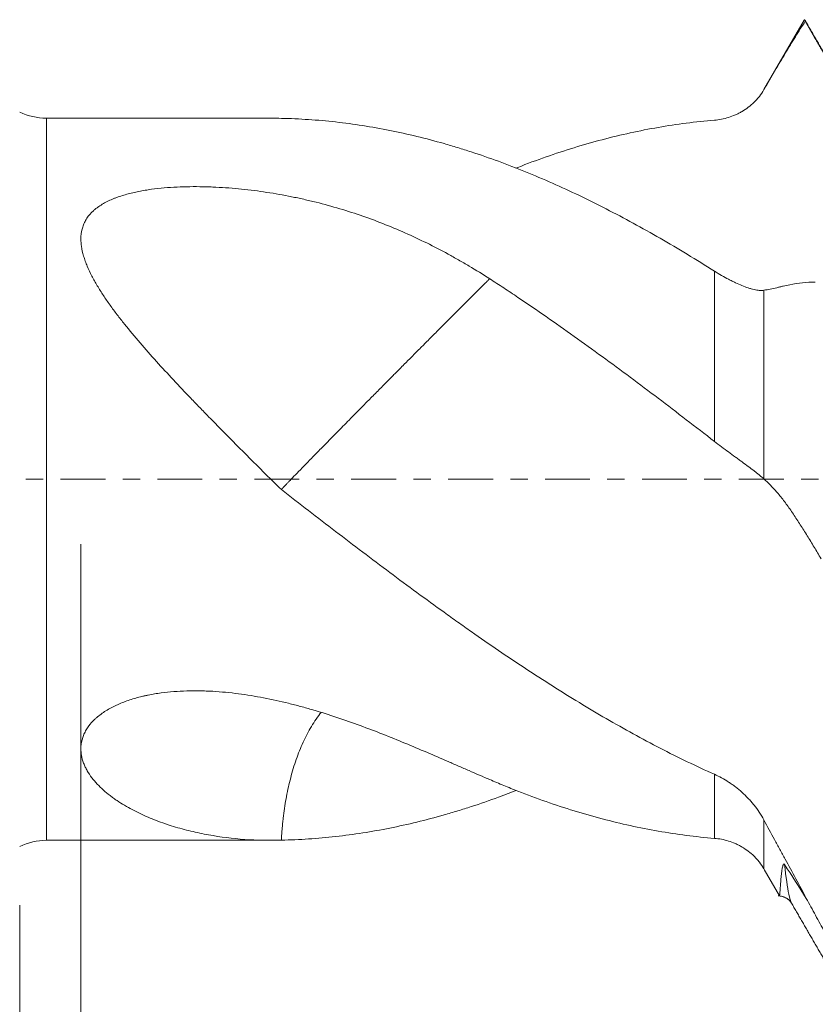
# Model space of a CAD drawing. Units: millimetres. Extents: x -48 to 104, y -82 to 33.
# Drawn here: x 27 to 46, y -13 to 11 of the extents above; entities that cross this region are included whole.
import ezdxf

# ---------------------------------------------------------------- set-up
doc = ezdxf.new("R2010")
doc.units = ezdxf.units.MM
doc.linetypes.add('CENTER', pattern=[47.5, 22, -8.5, 8.5, -8.5])
for name, color, linetype in [('1', 4, 'Continuous'), ('2', 7, 'Continuous'), ('SK2', 7, 'Continuous'), ('SK4', 2, 'CENTER')]:
    doc.layers.add(name, color=color, linetype=linetype)
doc.styles.add('iso_b_vert', font='simplex.shx')
doc.dimstyles.get("Standard").update_dxf_attribs({"dimtxt": 0.18, "dimasz": 0.18, "dimexe": 0.18, "dimexo": 0.0625, "dimgap": 0.09, "dimtad": 1, "dimzin": 0, "dimdsep": 52, "dimtxsty": 'Standard', "dimcen": 0.09, "dimadec": 0, "dimazin": 0, "dimtfac": 1, "dimtdec": 4, "dimtofl": 0, "dimtmove": 0, "dimatfit": 3, "dimfxl": 1, "dimtolj": 1, "dimtzin": 0, "dimarcsym": 0})

# ---------------------------------------------------------------- blocks, each defined once
blk = doc.blocks.new('_U3')
at = {"layer": 'SK2', "lineweight": 13}
for p, q in [((27, -10.4375), (27, -43.601716)), ((82, -13.689216), (82, -43.601716)), ((82, -41.601716), (27, -41.601716))]:
    blk.add_line(p, q, dxfattribs=at)
at = {"layer": 'SK2', "lineweight": 18}
for points in [[(27, -41.601716), (30.499998, -41.140932), (30.500002, -42.062499)], [(82, -41.601716), (78.500002, -42.062499), (78.499998, -41.140932)]]:
    blk.add_solid(points, dxfattribs=at)
at = {"layer": 'SK2', "lineweight": 18, "insert": (52.867172, -40.716601), "char_height": 3, "attachment_point": 7, "line_spacing_factor": 1.084337, "style": 'iso_b_vert'}
blk.add_mtext('\\W0.6740;55', dxfattribs=at)
blk = doc.blocks.new('_U4')
at = {"layer": '2', "lineweight": 13}
for p, q in [((28.5, -1.5875), (28.5, -32.601716)), ((82, -13.689216), (82, -32.601716)), ((82, -30.601716), (28.5, -30.601716))]:
    blk.add_line(p, q, dxfattribs=at)
at = {"layer": '2', "lineweight": 18}
for points in [[(28.5, -30.601716), (31.999998, -30.140932), (32.000002, -31.062499)], [(82, -30.601716), (78.500002, -31.062499), (78.499998, -30.140932)]]:
    blk.add_solid(points, dxfattribs=at)
at = {"layer": '2', "lineweight": 18, "insert": (51.888544, -29.716601), "char_height": 3, "attachment_point": 7, "line_spacing_factor": 1.084337, "style": 'iso_b_vert'}
blk.add_mtext('\\W0.7346;53.5', dxfattribs=at)

msp = doc.modelspace()

# ---------------------------------------------------------------- linework, layer by layer
at = {"layer": '1', "lineweight": 18}
for p, q in [((46.2229, 11.2558), (45.2381, 9.55)), ((33.1566, 8.85), (27.6538, 8.85)), ((27.6538, -8.85), (33.1566, -8.85)), ((45.2463, -9.5642), (45.6184, -10.2088))]:
    msp.add_line(p, q, dxfattribs=at)
at = {"layer": '1', "lineweight": 13}
for p, q in [((27.6538, -8.85), (27.6538, 8.85)), ((44.0257, 0.9278), (44.0257, 5.1009)), ((45.2381, 4.633), (45.2381, 0.0087)), ((44.0257, -8.8012), (44.0257, -7.2321)), ((45.2381, -8.3509), (45.2381, -9.55))]:
    msp.add_line(p, q, dxfattribs=at)
at = {"layer": '1', "lineweight": 18}
for centre, start, end in [((27.6538, 10.35), 244.15807, 270), ((27.6538, -10.35), 90, 115.84193)]:
    msp.add_arc(centre, 1.5, start, end, dxfattribs=at)
for points, knots in [([(45.2381, 9.55), (45.3295, 9.7084), (45.4185, 9.8615), (45.5927, 10.1583), (45.6778, 10.3018), (45.8033, 10.5102), (45.8447, 10.5785), (45.9063, 10.6793), (45.9268, 10.7126), (45.9675, 10.7787), (45.9878, 10.8115), (46.0487, 10.9093), (46.0891, 10.9738), (46.1701, 11.1019), (46.2106, 11.1655), (46.2511, 11.2286)], [0, 0, 0, 0, 0.25, 0.25, 0.5, 0.5, 0.625, 0.625, 0.6875, 0.6875, 0.75, 0.75, 0.875, 0.875, 1, 1, 1, 1]), ([(46.2511, 11.2286), (46.2456, 11.2494), (46.24, 11.2612), (46.2317, 11.265), (46.2289, 11.264), (46.2252, 11.2595), (46.2243, 11.2582), (46.2235, 11.2567)], [0, 0, 0, 0, 0.6044167, 0.6044167, 0.9066251, 0.9066251, 1, 1, 1, 1]), ([(46.2511, 11.2286), (46.2943, 11.1532), (46.3375, 11.0777), (46.4242, 10.9265), (46.4677, 10.8508), (46.5329, 10.7371), (46.5546, 10.6991), (46.598, 10.6234), (46.6197, 10.5855), (46.6847, 10.4719), (46.728, 10.3963), (46.7711, 10.3207)], [0, 0, 0, 0, 0.25, 0.25, 0.5, 0.5, 0.625, 0.625, 0.75, 0.75, 1, 1, 1, 1]), ([(44.0257, 8.8012), (44.0835, 8.8059), (44.1987, 8.8217), (44.3127, 8.8501), (44.4259, 8.8852), (44.482, 8.906), (44.5654, 8.9425), (44.5932, 8.9556), (44.6477, 8.9834), (44.6746, 8.9981), (44.7541, 9.0447), (44.8055, 9.079), (44.9047, 9.1545), (44.9525, 9.1957), (45.021, 9.2631), (45.0434, 9.2865), (45.0865, 9.3349), (45.1074, 9.3599), (45.1675, 9.4372), (45.2046, 9.4919), (45.2381, 9.55)], [0, 0, 0, 0, 0.125, 0.25, 0.25, 0.375, 0.375, 0.4375, 0.4375, 0.5, 0.5, 0.625, 0.625, 0.75, 0.75, 0.8125, 0.8125, 0.875, 0.875, 1, 1, 1, 1]), ([(44.0257, 5.1009), (43.5799, 5.3826), (43.1368, 5.6512), (42.2537, 6.16), (41.8134, 6.4002), (41.154, 6.7384), (40.9344, 6.8475), (40.495, 7.0579), (40.2752, 7.1593), (39.8352, 7.354), (39.615, 7.4474), (39.1742, 7.6261), (38.9535, 7.7115), (38.5113, 7.8737), (38.2897, 7.9506), (37.9564, 8.0594), (37.8451, 8.0946), (37.6222, 8.1627), (37.5108, 8.1956), (36.9547, 8.3541), (36.5116, 8.4618), (35.8478, 8.5944), (35.6267, 8.6337), (35.1843, 8.7027), (34.9631, 8.7323), (34.5206, 8.7818), (34.2993, 8.8016), (33.8561, 8.8314), (33.6343, 8.8414), (33.412, 8.8463)], [0, 0, 0, 0, 0.125, 0.125, 0.25, 0.25, 0.3125, 0.3125, 0.375, 0.375, 0.4375, 0.4375, 0.5, 0.5, 0.5625, 0.5625, 0.59375, 0.59375, 0.625, 0.625, 0.75, 0.75, 0.8125, 0.8125, 0.875, 0.875, 0.9375, 0.9375, 1, 1, 1, 1]), ([(39.158, 7.6247), (39.1748, 7.6313), (39.1917, 7.6379), (39.4391, 7.7348), (39.6692, 7.8203), (40.1285, 7.9812), (40.3578, 8.0567), (40.8161, 8.1976), (41.0451, 8.263), (41.5026, 8.3839), (41.7313, 8.4392), (42.1888, 8.5397), (42.4177, 8.5848), (43.1051, 8.7046), (43.5643, 8.7636), (44.0257, 8.8012)], [0, 0, 0, 0, 0.010321, 0.010321, 0.1517037, 0.1517037, 0.2930864, 0.2930864, 0.4344691, 0.4344691, 0.5758518, 0.5758518, 0.7172346, 0.7172346, 1, 1, 1, 1]), ([(33.412, -0.2546), (33.1113, 0.0424), (32.8122, 0.3398), (32.2178, 0.9356), (31.9225, 1.2341), (31.5568, 1.6089), (31.4839, 1.684), (31.3384, 1.8344), (31.266, 1.9095), (31.0501, 2.135), (30.9076, 2.2851), (30.6266, 2.5858), (30.488, 2.7362), (30.2156, 3.038), (30.0817, 3.1893), (29.8203, 3.4936), (29.6926, 3.6466), (29.5075, 3.8783), (29.4468, 3.9559), (29.3577, 4.0731), (29.3283, 4.1123), (29.2702, 4.1909), (29.2417, 4.2302), (29.1573, 4.3481), (29.103, 4.4268), (28.9988, 4.5845), (28.9489, 4.6635), (28.8544, 4.8221), (28.8098, 4.9017), (28.7271, 5.0617), (28.689, 5.1422), (28.638, 5.2639), (28.622, 5.3046), (28.5998, 5.3661), (28.5927, 5.3866), (28.5792, 5.4276), (28.5728, 5.4481), (28.5425, 5.5504), (28.524, 5.6317), (28.507, 5.7531), (28.5031, 5.7935), (28.5003, 5.854), (28.4998, 5.8741), (28.5001, 5.914), (28.5033, 6.0131), (28.5204, 6.1086), (28.5561, 6.2195), (28.5706, 6.2559), (28.5963, 6.3095), (28.6056, 6.3273), (28.6253, 6.3621), (28.6358, 6.3791), (28.6912, 6.4628), (28.7449, 6.5247), (28.8235, 6.5965), (28.8398, 6.6106), (28.8735, 6.6381), (28.891, 6.6517), (28.9448, 6.6912), (28.9824, 6.7161), (29.0996, 6.7866), (29.1839, 6.8284), (29.2956, 6.8753), (29.3183, 6.8844), (29.3639, 6.902), (29.4329, 6.9275), (29.5035, 6.9505), (29.6465, 6.9935), (29.7444, 7.0183), (29.8945, 7.0506), (29.9703, 7.0656), (30.0473, 7.0789), (30.0989, 7.0874), (30.1248, 7.0915), (30.2544, 7.111), (30.3584, 7.1236), (30.5673, 7.1443), (30.6721, 7.1522), (30.8823, 7.1642), (30.9878, 7.1681), (31.1992, 7.1724), (31.3052, 7.1728), (31.4646, 7.1708), (31.5178, 7.1698), (31.6243, 7.1668), (31.6774, 7.165), (31.8363, 7.1582), (31.9417, 7.1523), (32.1515, 7.1376), (32.2559, 7.1289), (32.5678, 7.099), (32.7738, 7.0739), (33.1828, 7.0142), (33.3857, 6.9795), (33.6879, 6.9207), (33.7883, 6.8999), (33.9383, 6.8671), (33.9883, 6.8559), (34.088, 6.8328), (34.1377, 6.821), (34.5835, 6.7126), (34.9677, 6.5998), (35.53, 6.4073), (35.7151, 6.3392), (36.0813, 6.1955), (36.2623, 6.1198), (36.7998, 5.8815), (37.151, 5.7077), (37.5831, 5.4724), (37.6692, 5.4245), (37.8408, 5.3268), (37.9263, 5.2771), (38.1818, 5.1254), (38.3506, 5.0211), (38.5181, 4.9137)], [0, 0, 0, 0, 0.0625, 0.0625, 0.125, 0.125, 0.140625, 0.140625, 0.15625, 0.15625, 0.1875, 0.1875, 0.21875, 0.21875, 0.25, 0.25, 0.28125, 0.28125, 0.296875, 0.296875, 0.3046875, 0.3046875, 0.3125, 0.3125, 0.328125, 0.328125, 0.34375, 0.34375, 0.359375, 0.359375, 0.375, 0.375, 0.3828125, 0.3828125, 0.3867187, 0.3867187, 0.390625, 0.390625, 0.40625, 0.40625, 0.4140625, 0.4140625, 0.4179687, 0.4179687, 0.421875, 0.4375, 0.4375, 0.4453125, 0.4453125, 0.4492187, 0.4492187, 0.453125, 0.453125, 0.46875, 0.46875, 0.4726562, 0.4726562, 0.4765625, 0.4765625, 0.484375, 0.484375, 0.5, 0.5, 0.5039062, 0.5039062, 0.5078125, 0.515625, 0.515625, 0.53125, 0.53125, 0.5390625, 0.5429687, 0.5429687, 0.546875, 0.546875, 0.5625, 0.5625, 0.578125, 0.578125, 0.59375, 0.59375, 0.609375, 0.609375, 0.6171875, 0.6171875, 0.625, 0.625, 0.640625, 0.640625, 0.65625, 0.65625, 0.6875, 0.6875, 0.71875, 0.71875, 0.734375, 0.734375, 0.7421875, 0.7421875, 0.75, 0.75, 0.8125, 0.8125, 0.84375, 0.84375, 0.875, 0.875, 0.9375, 0.9375, 0.953125, 0.953125, 0.96875, 0.96875, 1, 1, 1, 1]), ([(45.2381, 4.633), (45.2033, 4.6271), (45.1653, 4.6262), (45.0841, 4.6325), (45.0409, 4.6395), (44.9724, 4.6551), (44.9489, 4.6611), (44.9008, 4.6748), (44.8764, 4.6823), (44.8021, 4.7069), (44.7512, 4.7259), (44.647, 4.7684), (44.5936, 4.7919), (44.5118, 4.8303), (44.4842, 4.8437), (44.4285, 4.8714), (44.4002, 4.8858), (44.3151, 4.9305), (44.2579, 4.962), (44.1424, 5.0287), (44.0843, 5.0638), (44.0257, 5.1009)], [0, 0, 0, 0, 0.125, 0.125, 0.25, 0.25, 0.3125, 0.3125, 0.375, 0.375, 0.5, 0.5, 0.625, 0.625, 0.6875, 0.6875, 0.75, 0.75, 0.875, 0.875, 1, 1, 1, 1]), ([(33.412, -0.2547), (33.4128, -0.2538), (33.4144, -0.252), (33.417, -0.249), (33.4197, -0.2459), (33.4227, -0.2426), (33.4258, -0.239), (33.4291, -0.2353), (33.4326, -0.2314), (33.4363, -0.2274), (33.4402, -0.2231), (33.4442, -0.2187), (33.4485, -0.214), (33.4529, -0.2092), (33.4651, -0.196), (33.4879, -0.1717), (33.5263, -0.1309), (33.5718, -0.0831), (33.6428, -0.0088), (33.7519, 0.1041), (33.9167, 0.2744), (34.117, 0.4794), (34.3494, 0.7174), (34.6182, 0.9906), (34.863, 1.2401), (35.0768, 1.4568), (35.2253, 1.6075), (35.3611, 1.7452), (35.473, 1.8583), (35.5805, 1.9671), (35.6893, 2.0769), (35.8041, 2.193), (35.9347, 2.325), (36.0889, 2.4804), (36.2187, 2.6117), (36.3337, 2.7271), (36.4467, 2.841), (36.5838, 2.9793), (36.7188, 3.1151), (36.8261, 3.223), (36.968, 3.3654), (37.1405, 3.539), (37.3382, 3.7373), (37.5244, 3.9235), (37.7009, 4.1003), (37.8701, 4.2693), (38.0148, 4.4136), (38.1388, 4.5372), (38.2453, 4.6432), (38.345, 4.7422), (38.4168, 4.8135), (38.4649, 4.8611), (38.4918, 4.8878), (38.5093, 4.9051), (38.518, 4.9138)], [0, 0, 0, 0, 0.0040341, 0.0080597, 0.0120766, 0.0160846, 0.0200834, 0.0240728, 0.0280525, 0.0320224, 0.0359822, 0.0399317, 0.0438708, 0.0477992, 0.0517167, 0.0749299, 0.0980002, 0.1208918, 0.1435718, 0.1901349, 0.236336, 0.282409, 0.329115, 0.3736044, 0.4214271, 0.4434219, 0.467899, 0.4850427, 0.5004383, 0.5141897, 0.5291954, 0.5447342, 0.5608332, 0.582152, 0.6071911, 0.6138389, 0.6292906, 0.653848, 0.671256, 0.6867376, 0.7002224, 0.7334744, 0.764548, 0.7932534, 0.8250383, 0.8560568, 0.8862059, 0.9096503, 0.9329325, 0.9560196, 0.9788761, 0.985915, 0.9929566, 1, 1, 1, 1]), ([(38.518, 4.9138), (38.6328, 4.8397), (38.7478, 4.7648), (38.9779, 4.6132), (39.0932, 4.5365), (39.4391, 4.3043), (39.6692, 4.147), (40.1285, 3.8281), (40.3578, 3.6666), (40.8161, 3.3398), (41.0451, 3.1744), (41.5026, 2.8399), (41.7313, 2.6709), (42.1888, 2.3296), (42.4177, 2.1575), (43.1051, 1.637), (43.5643, 1.2844), (44.0257, 0.9278)], [0, 0, 0, 0, 0.0625, 0.0625, 0.125, 0.125, 0.25, 0.25, 0.375, 0.375, 0.5, 0.5, 0.625, 0.625, 0.75, 0.75, 1, 1, 1, 1]), ([(46.4969, 4.8339), (46.3931, 4.8322), (46.289, 4.8259), (46.0799, 4.804), (45.9225, 4.7806), (45.7506, 4.7437), (45.6843, 4.7276), (45.6578, 4.721), (45.6445, 4.7177), (45.6047, 4.7079), (45.5783, 4.7017), (45.4463, 4.6714), (45.3417, 4.6507), (45.2381, 4.633)], [0, 0, 0, 0, 0.25, 0.25, 0.5, 0.625, 0.65625, 0.65625, 0.6875, 0.6875, 0.75, 0.75, 1, 1, 1, 1]), ([(44.0257, 0.9278), (44.0835, 0.8831), (44.1987, 0.7953), (44.3127, 0.7106), (44.4259, 0.627), (44.482, 0.5859), (44.5654, 0.525), (44.5932, 0.5047), (44.6477, 0.4649), (44.6746, 0.4453), (44.7541, 0.3871), (44.8055, 0.3494), (44.9047, 0.2757), (44.9525, 0.2398), (45.021, 0.1871), (45.0434, 0.1697), (45.0865, 0.1357), (45.1074, 0.119), (45.1675, 0.07), (45.2046, 0.0386), (45.2381, 0.0087)], [0, 0, 0, 0, 0.125, 0.25, 0.25, 0.375, 0.375, 0.4375, 0.4375, 0.5, 0.5, 0.625, 0.625, 0.75, 0.75, 0.8125, 0.8125, 0.875, 0.875, 1, 1, 1, 1]), ([(45.2381, 0.0087), (45.302, -0.0484), (45.3648, -0.1095), (45.4882, -0.2392), (45.549, -0.3077), (45.6687, -0.4519), (45.7278, -0.5275), (45.8443, -0.6854), (45.9018, -0.7678), (45.9872, -0.8959), (46.0156, -0.9392), (46.0722, -1.0267), (46.1005, -1.0708), (46.1855, -1.204), (46.2421, -1.2939), (46.3554, -1.4765), (46.4119, -1.5691), (46.5248, -1.7566), (46.5811, -1.8515), (46.6373, -1.9475)], [0, 0, 0, 0, 0.125, 0.125, 0.25, 0.25, 0.375, 0.375, 0.5, 0.5, 0.5625, 0.5625, 0.625, 0.625, 0.75, 0.75, 0.875, 0.875, 1, 1, 1, 1]), ([(44.0257, -7.2321), (43.5799, -7.0334), (43.1368, -6.8194), (42.2537, -6.3635), (41.8134, -6.1218), (41.154, -5.7398), (40.9344, -5.6092), (40.495, -5.342), (40.2752, -5.2054), (39.8352, -4.9265), (39.615, -4.7842), (39.1742, -4.4938), (38.9535, -4.3457), (38.5113, -4.0443), (38.2897, -3.8909), (37.9564, -3.6572), (37.8451, -3.5787), (37.6222, -3.4205), (37.5108, -3.3409), (36.9547, -2.941), (36.5116, -2.6148), (35.8478, -2.1186), (35.6267, -1.952), (35.1843, -1.6171), (34.9631, -1.4487), (34.5206, -1.1101), (34.2993, -0.9399), (33.8561, -0.5981), (33.6343, -0.4266), (33.412, -0.2547)], [0, 0, 0, 0, 0.125, 0.125, 0.25, 0.25, 0.3125, 0.3125, 0.375, 0.375, 0.4375, 0.4375, 0.5, 0.5, 0.5625, 0.5625, 0.59375, 0.59375, 0.625, 0.625, 0.75, 0.75, 0.8125, 0.8125, 0.875, 0.875, 0.9375, 0.9375, 1, 1, 1, 1]), ([(33.412, -8.8463), (33.1113, -8.8549), (32.8122, -8.8485), (32.2178, -8.8055), (31.9225, -8.7688), (31.5568, -8.7028), (31.4839, -8.6886), (31.3384, -8.6581), (31.266, -8.6419), (31.0501, -8.59), (30.9076, -8.5513), (30.6266, -8.4653), (30.488, -8.4179), (30.2156, -8.3138), (30.0817, -8.257), (29.8203, -8.1329), (29.6926, -8.0656), (29.5075, -7.9554), (29.4468, -7.9171), (29.3577, -7.8571), (29.3283, -7.8367), (29.2702, -7.7949), (29.2417, -7.7737), (29.1573, -7.7087), (29.103, -7.6638), (28.9988, -7.5705), (28.9489, -7.5222), (28.8544, -7.4215), (28.8098, -7.3692), (28.7271, -7.2602), (28.689, -7.2035), (28.638, -7.1145), (28.622, -7.0842), (28.5998, -7.0376), (28.5927, -7.0219), (28.5792, -6.9903), (28.5728, -6.9743), (28.5425, -6.894), (28.524, -6.8277), (28.507, -6.7251), (28.5031, -6.6904), (28.5003, -6.6374), (28.4998, -6.6195), (28.5001, -6.5839), (28.5033, -6.4946), (28.5204, -6.4046), (28.5561, -6.2963), (28.5706, -6.2601), (28.5963, -6.2059), (28.6056, -6.1878), (28.6253, -6.152), (28.6358, -6.1343), (28.6912, -6.0468), (28.7449, -5.9798), (28.8235, -5.8999), (28.8398, -5.8842), (28.8735, -5.8531), (28.891, -5.8377), (28.9448, -5.7924), (28.9824, -5.7635), (29.0996, -5.6806), (29.1839, -5.6302), (29.2956, -5.5725), (29.3183, -5.5612), (29.3639, -5.5394), (29.4329, -5.5076), (29.5035, -5.4785), (29.6465, -5.4236), (29.7444, -5.3914), (29.8945, -5.349), (29.9703, -5.3292), (30.0473, -5.3115), (30.0989, -5.3001), (30.1248, -5.2946), (30.2544, -5.2685), (30.3584, -5.2513), (30.5673, -5.2232), (30.6721, -5.2123), (30.8823, -5.1959), (30.9878, -5.1904), (31.1992, -5.1845), (31.3052, -5.184), (31.4646, -5.1867), (31.5178, -5.1882), (31.6243, -5.1922), (31.6774, -5.1948), (31.8363, -5.204), (31.9417, -5.2123), (32.1515, -5.2323), (32.2559, -5.2442), (32.5678, -5.2847), (32.7738, -5.3184), (33.1828, -5.3969), (33.3857, -5.4418), (33.6879, -5.5161), (33.7883, -5.5421), (33.9383, -5.5826), (33.9883, -5.5964), (34.088, -5.6245), (34.1377, -5.6388), (34.5835, -5.7694), (34.9677, -5.8992), (35.53, -6.1056), (35.7151, -6.1763), (36.0813, -6.3205), (36.2623, -6.3939), (36.7998, -6.6164), (37.151, -6.7678), (37.5831, -6.9555), (37.6692, -6.993), (37.8408, -7.0676), (37.9263, -7.1049), (38.1818, -7.2158), (38.3506, -7.2889), (38.5181, -7.3605)], [0, 0, 0, 0, 0.0625, 0.0625, 0.125, 0.125, 0.140625, 0.140625, 0.15625, 0.15625, 0.1875, 0.1875, 0.21875, 0.21875, 0.25, 0.25, 0.28125, 0.28125, 0.296875, 0.296875, 0.3046875, 0.3046875, 0.3125, 0.3125, 0.328125, 0.328125, 0.34375, 0.34375, 0.359375, 0.359375, 0.375, 0.375, 0.3828125, 0.3828125, 0.3867188, 0.3867188, 0.390625, 0.390625, 0.40625, 0.40625, 0.4140625, 0.4140625, 0.4179688, 0.4179688, 0.421875, 0.4375, 0.4375, 0.4453125, 0.4453125, 0.4492188, 0.4492188, 0.453125, 0.453125, 0.46875, 0.46875, 0.4726563, 0.4726563, 0.4765625, 0.4765625, 0.484375, 0.484375, 0.5, 0.5, 0.5039063, 0.5039063, 0.5078125, 0.515625, 0.515625, 0.53125, 0.53125, 0.5390625, 0.5429688, 0.5429688, 0.546875, 0.546875, 0.5625, 0.5625, 0.578125, 0.578125, 0.59375, 0.59375, 0.609375, 0.609375, 0.6171875, 0.6171875, 0.625, 0.625, 0.640625, 0.640625, 0.65625, 0.65625, 0.6875, 0.6875, 0.71875, 0.71875, 0.734375, 0.734375, 0.7421875, 0.7421875, 0.75, 0.75, 0.8125, 0.8125, 0.84375, 0.84375, 0.875, 0.875, 0.9375, 0.9375, 0.953125, 0.953125, 0.96875, 0.96875, 1, 1, 1, 1]), ([(33.412, -8.8463), (33.4128, -8.8322), (33.4144, -8.8041), (33.417, -8.7619), (33.4197, -8.7199), (33.4227, -8.678), (33.4258, -8.6362), (33.4291, -8.5945), (33.4326, -8.553), (33.4363, -8.5116), (33.4402, -8.4703), (33.4442, -8.4292), (33.4485, -8.3883), (33.4529, -8.3475), (33.4651, -8.2401), (33.4879, -8.0672), (33.5263, -7.8312), (33.5718, -7.5997), (33.6428, -7.2933), (33.7519, -6.9194), (33.9167, -6.4931), (34.117, -6.0975), (34.2819, -5.8491), (34.3758, -5.7288), (34.3843, -5.718)], [0, 0, 0, 0, 0.0120871, 0.0241489, 0.0361847, 0.0481936, 0.060175, 0.0721282, 0.0840525, 0.0959472, 0.1078118, 0.1196457, 0.1314481, 0.1432185, 0.1549565, 0.224509, 0.2936334, 0.3622226, 0.4301777, 0.5696926, 0.7081227, 0.8461692, 0.9861123, 1, 1, 1, 1]), ([(45.2381, -8.3509), (45.2033, -8.2852), (45.1653, -8.2222), (45.0841, -8.1003), (45.0409, -8.0416), (44.9724, -7.9564), (44.9489, -7.9285), (44.9008, -7.8736), (44.8764, -7.8469), (44.8021, -7.7689), (44.7512, -7.7196), (44.647, -7.6261), (44.5936, -7.5818), (44.5118, -7.519), (44.4842, -7.4986), (44.4285, -7.4591), (44.4002, -7.4399), (44.3151, -7.3844), (44.2579, -7.3502), (44.1424, -7.2871), (44.0843, -7.2583), (44.0257, -7.2321)], [0, 0, 0, 0, 0.125, 0.125, 0.25, 0.25, 0.3125, 0.3125, 0.375, 0.375, 0.5, 0.5, 0.625, 0.625, 0.6875, 0.6875, 0.75, 0.75, 0.875, 0.875, 1, 1, 1, 1]), ([(38.518, -7.3605), (38.6328, -7.41), (38.7478, -7.4584), (38.9779, -7.5531), (39.0932, -7.5994), (39.4391, -7.7348), (39.6692, -7.8203), (40.1285, -7.9812), (40.3578, -8.0567), (40.8161, -8.1976), (41.0451, -8.263), (41.5026, -8.3839), (41.7313, -8.4392), (42.1888, -8.5397), (42.4177, -8.5848), (43.1051, -8.7046), (43.5643, -8.7636), (44.0257, -8.8012)], [0, 0, 0, 0, 0.0625, 0.0625, 0.125, 0.125, 0.25, 0.25, 0.375, 0.375, 0.5, 0.5, 0.625, 0.625, 0.75, 0.75, 1, 1, 1, 1]), ([(39.1581, -7.631), (39.0163, -7.6866), (38.8745, -7.7405), (38.5113, -7.8737), (38.2897, -7.9506), (37.9564, -8.0594), (37.8451, -8.0946), (37.6222, -8.1627), (37.5108, -8.1956), (36.9547, -8.3541), (36.5116, -8.4618), (35.8478, -8.5944), (35.6267, -8.6337), (35.1843, -8.7027), (34.9631, -8.7323), (34.5206, -8.7818), (34.2993, -8.8016), (33.8561, -8.8314), (33.6343, -8.8414), (33.412, -8.8463)], [0, 0, 0, 0, 0.0743419, 0.0743419, 0.1900492, 0.1900492, 0.2479028, 0.2479028, 0.3057565, 0.3057565, 0.537171, 0.537171, 0.6528782, 0.6528782, 0.7685855, 0.7685855, 0.8842927, 0.8842927, 1, 1, 1, 1]), ([(46.2764, -10.2723), (46.1047, -9.9501), (45.9318, -9.6293), (45.7357, -9.2704), (45.7139, -9.2306), (45.6702, -9.1509), (45.6483, -9.1112), (45.5828, -8.9917), (45.5393, -8.9119), (45.4094, -8.6721), (45.3234, -8.5118), (45.2381, -8.3509)], [0, 0, 0, 0, 0.5, 0.5, 0.5625, 0.5625, 0.625, 0.625, 0.75, 0.75, 1, 1, 1, 1]), ([(44.0257, -8.8012), (44.0835, -8.8059), (44.1987, -8.8217), (44.3127, -8.8501), (44.4259, -8.8852), (44.482, -8.906), (44.5654, -8.9425), (44.5932, -8.9556), (44.6477, -8.9834), (44.6746, -8.9981), (44.7541, -9.0447), (44.8055, -9.079), (44.9047, -9.1545), (44.9525, -9.1957), (45.021, -9.2631), (45.0434, -9.2865), (45.0865, -9.3349), (45.1074, -9.3599), (45.1675, -9.4372), (45.2046, -9.4919), (45.2381, -9.55)], [0, 0, 0, 0, 0.125, 0.25, 0.25, 0.375, 0.375, 0.4375, 0.4375, 0.5, 0.5, 0.625, 0.625, 0.75, 0.75, 0.8125, 0.8125, 0.875, 0.875, 1, 1, 1, 1]), ([(45.6207, -10.2127), (45.6209, -10.213), (45.6217, -10.2114), (45.623, -10.1991), (45.6268, -10.1553), (45.6304, -10.1039), (45.6385, -9.995), (45.6416, -9.9533), (45.6491, -9.8602), (45.6535, -9.8086), (45.6618, -9.725), (45.6649, -9.6961), (45.672, -9.6369), (45.6759, -9.6065), (45.6831, -9.5608), (45.6857, -9.5455), (45.6915, -9.5153), (45.6947, -9.5003), (45.7003, -9.4788), (45.7024, -9.4718), (45.7069, -9.4583), (45.7093, -9.4519), (45.7137, -9.4431), (45.7152, -9.4404), (45.7186, -9.4354), (45.7205, -9.4332), (45.7237, -9.4307), (45.7249, -9.43), (45.7274, -9.429), (45.7288, -9.4288), (45.7312, -9.429), (45.7321, -9.4292), (45.734, -9.4299), (45.735, -9.4304), (45.7372, -9.432), (45.7385, -9.4331), (45.7413, -9.4362), (45.7429, -9.4383), (45.7445, -9.4408)], [0, 0, 0, 0, 0.0494158, 0.1852136, 0.1852136, 0.456809, 0.456809, 0.5926068, 0.5926068, 0.7284045, 0.7284045, 0.7963034, 0.7963034, 0.8642023, 0.8642023, 0.8981517, 0.8981517, 0.9321011, 0.9321011, 0.9490758, 0.9490758, 0.9660506, 0.9660506, 0.9745379, 0.9745379, 0.9830253, 0.9830253, 0.987269, 0.987269, 0.9915126, 0.9915126, 0.9936345, 0.9936345, 0.9957563, 0.9957563, 0.9978782, 0.9978782, 1, 1, 1, 1]), ([(46.7256, -11.1018), (46.6512, -10.9633), (46.5766, -10.825), (46.4269, -10.5485), (46.3518, -10.4103), (46.2764, -10.2723)], [0, 0, 0, 0, 0.5, 0.5, 1, 1, 1, 1])]:
    msp.add_open_spline(points, degree=3, knots=knots, dxfattribs=at)
for points, degree in [([(46.7406, 10.3946), (46.4946, 10.8188), (46.2487, 11.2431)], 2), ([(33.412, 8.8463), (33.3264, 8.8488), (33.241, 8.85), (33.1557, 8.85)], 3), ([(45.7445, -9.4408), (45.9218, -9.7178), (46.0991, -9.995), (46.2764, -10.2723)], 3), ([(45.5879, -10.2084), (45.8264, -10.2317), (45.9194, -10.3999)], 2), ([(45.9131, -10.3891), (46.4025, -11.2336), (46.8915, -12.0785)], 2), ([(45.9132, -10.3893), (45.9154, -10.3934), (45.9176, -10.3972), (45.9198, -10.4006)], 3)]:
    msp.add_open_spline(points, degree=degree, dxfattribs=at)
at = {"layer": '1', "lineweight": 13}
msp.add_open_spline([(45.7445, -9.4408), (45.7788, -9.7585), (45.835, -10.1601), (45.8912, -10.3485), (45.9132, -10.3893)], degree=3, knots=[0, 0, 0, 0, 0.6097321, 1, 1, 1, 1], dxfattribs=at)
at = {"layer": 'SK4', "lineweight": 18, "ltscale": 0.05}
msp.add_line((-48, 0), (82, 0), dxfattribs=at)

# ---------------------------------------------------------------- dimensions: what is measured, and where the dimension line sits
at = {"layer": '2', "lineweight": 18}
dim = msp.add_linear_dim(base=(28.5, -30.6017), p1=(82, -12.1017), p2=(28.5, 0), dimstyle='Standard', override={"dimtxt": 3, "dimasz": 3.5, "dimexe": 2, "dimexo": 1.5875, "dimgap": 1.5, "dimtad": 1, "dimtih": 1, "dimtoh": 0, "dimdec": 1, "dimlfac": 1, "dimzin": 8, "dimdsep": 46, "dimlunit": 2, "dimpost": '<>', "dimtxsty": 'iso_b_vert', "dimsah": 1, "dimse1": 0, "dimse2": 0, "dimsd1": 0, "dimsd2": 0, "dimclrd": 2, "dimclre": 2, "dimclrt": 2, "dimtol": 0, "dimtm": -0.1, "dimtfac": 1.166667, "dimtdec": 3, "dimtofl": 1, "dimtmove": 0, "dimtzin": 8, "dimlwd": 13, "dimlwe": 13}, dxfattribs=at)
dim.commit()
dim.dimension.update_dxf_attribs({"geometry": '_U4', "text_midpoint": (55.25, -30.6017)})
at = {"layer": 'SK2', "lineweight": 18}
dim = msp.add_linear_dim(base=(27, -41.6017), p1=(82, -12.1017), p2=(27, -8.85), dimstyle='Standard', override={"dimtxt": 3, "dimasz": 3.5, "dimexe": 2, "dimexo": 1.5875, "dimgap": 1.5, "dimtad": 1, "dimtih": 1, "dimtoh": 0, "dimdec": 1, "dimlfac": 1, "dimzin": 8, "dimdsep": 46, "dimlunit": 2, "dimpost": '<>', "dimtxsty": 'iso_b_vert', "dimsah": 1, "dimse1": 0, "dimse2": 0, "dimsd1": 0, "dimsd2": 0, "dimclrd": 2, "dimclre": 2, "dimclrt": 2, "dimtol": 0, "dimtm": -0.1, "dimtfac": 1.166667, "dimtdec": 3, "dimtofl": 1, "dimtmove": 0, "dimtzin": 8, "dimlwd": 13, "dimlwe": 13}, dxfattribs=at)
dim.commit()
dim.dimension.update_dxf_attribs({"geometry": '_U3', "text_midpoint": (54.5, -41.6017)})

doc.saveas('drawing.dxf')
